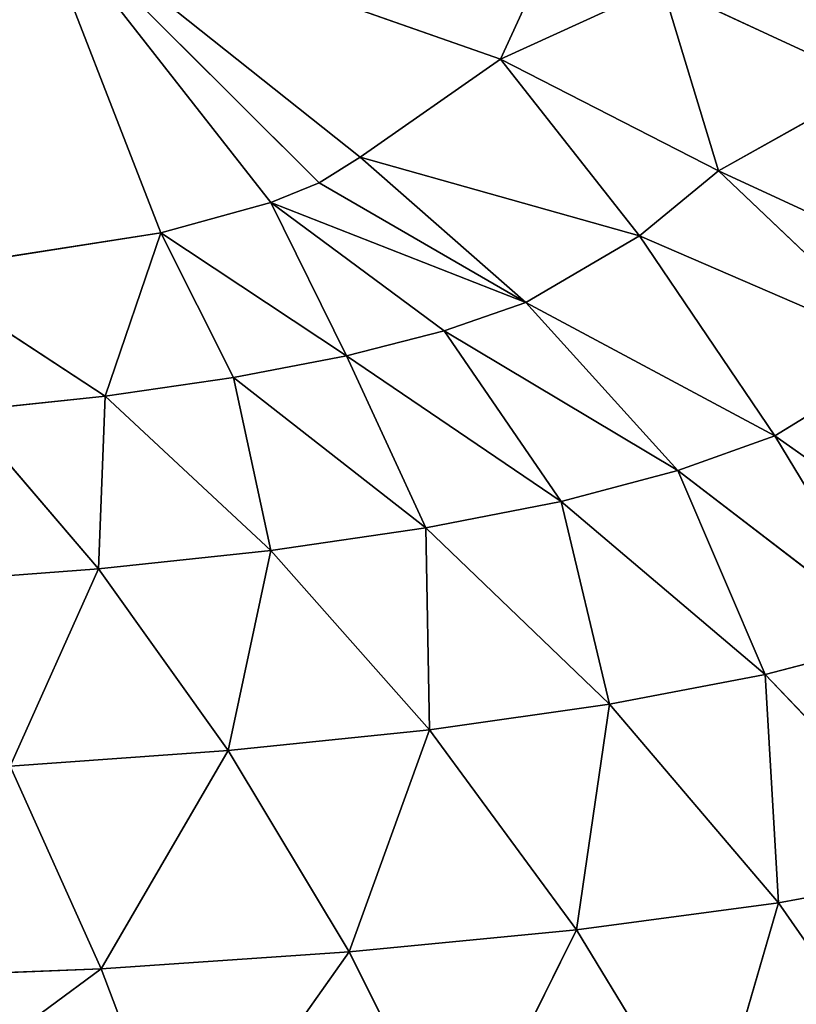
# Model space of a CAD drawing. Extents: x -250 to 250, y -250 to 250.
# Drawn here: x 221 to 223, y -203 to -201 of the extents above; entities that cross this region are included whole.
import ezdxf

# ---------------------------------------------------------------- set-up
doc = ezdxf.new("R2010")
doc.units = 0
doc.header["$LTSCALE"] = 25.4
doc.layers.get('0').update_dxf_attribs({"color": 13, "linetype": 'CONTINUOUS'})

# ---------------------------------------------------------------- blocks, each defined once
blk = doc.blocks.new('GROUP')
at = {"color": 0}
for p, q in [((56478.09, -47533.63, 63338.2), (56525.19, -47431.2, 63469.4)), ((56478.09, -47533.63, 63338.2), (56525.19, -47431.2, 63469.4)), ((56478.09, -47533.63, 63338.2), (56228.23, -47446.1, 63325.02)), ((56403.62, -47585.59, 63240.03), (56228.23, -47446.1, 63325.02)), ((56478.09, -47533.63, 63338.2), (56228.23, -47446.1, 63325.02)), ((56403.62, -47585.59, 63240.03), (56228.23, -47446.1, 63325.02)), ((56381.92, -47599.26, 63213.32), (56228.23, -47446.1, 63325.02)), ((56381.92, -47599.26, 63213.32), (56228.23, -47446.1, 63325.02)), ((56356.23, -47609.78, 63189.22), (56228.23, -47446.1, 63325.02)), ((56297.99, -47625.85, 63146.7), (56228.23, -47446.1, 63325.02)), ((56356.23, -47609.78, 63189.22), (56228.23, -47446.1, 63325.02)), ((56297.99, -47625.85, 63146.7), (56228.23, -47446.1, 63325.02)), ((56478.09, -47533.63, 63338.2), (56563.87, -47494.42, 63432.84)), ((56478.09, -47533.63, 63338.2), (56563.87, -47494.42, 63432.84)), ((56593.7, -47593, 63346.17), (56563.87, -47494.42, 63432.84)), ((56563.87, -47494.42, 63432.84), (56676.22, -47546.62, 63466.97)), ((56563.87, -47494.42, 63432.84), (56676.22, -47546.62, 63466.97)), ((56593.7, -47593, 63346.17), (56563.87, -47494.42, 63432.84)), ((56403.62, -47585.59, 63240.03), (56478.09, -47533.63, 63338.2)), ((56403.62, -47585.59, 63240.03), (56478.09, -47533.63, 63338.2)), ((56551.78, -47627.38, 63273.33), (56478.09, -47533.63, 63338.2)), ((56478.09, -47533.63, 63338.2), (56593.7, -47593, 63346.17)), ((56478.09, -47533.63, 63338.2), (56593.7, -47593, 63346.17)), ((56551.78, -47627.38, 63273.33), (56478.09, -47533.63, 63338.2)), ((56593.7, -47593, 63346.17), (56676.22, -47546.62, 63466.97)), ((56593.7, -47593, 63346.17), (56676.22, -47546.62, 63466.97)), ((56381.92, -47599.26, 63213.32), (56403.62, -47585.59, 63240.03)), ((56381.92, -47599.26, 63213.32), (56403.62, -47585.59, 63240.03)), ((56403.62, -47585.59, 63240.03), (56491.6, -47662.72, 63189.2)), ((56403.62, -47585.59, 63240.03), (56491.6, -47662.72, 63189.2)), ((56403.62, -47585.59, 63240.03), (56551.78, -47627.38, 63273.33)), ((56403.62, -47585.59, 63240.03), (56551.78, -47627.38, 63273.33)), ((56551.78, -47627.38, 63273.33), (56593.7, -47593, 63346.17)), ((56551.78, -47627.38, 63273.33), (56593.7, -47593, 63346.17)), ((56695.27, -47689.35, 63322.72), (56593.7, -47593, 63346.17)), ((56593.7, -47593, 63346.17), (56728.28, -47655.07, 63399.73)), ((56593.7, -47593, 63346.17), (56728.28, -47655.07, 63399.73)), ((56695.27, -47689.35, 63322.72), (56593.7, -47593, 63346.17)), ((56356.23, -47609.78, 63189.22), (56381.92, -47599.26, 63213.32)), ((56356.23, -47609.78, 63189.22), (56381.92, -47599.26, 63213.32)), ((56491.6, -47662.72, 63189.2), (56381.92, -47599.26, 63213.32)), ((56491.6, -47662.72, 63189.2), (56381.92, -47599.26, 63213.32)), ((56297.99, -47625.85, 63146.7), (56356.23, -47609.78, 63189.22)), ((56297.99, -47625.85, 63146.7), (56356.23, -47609.78, 63189.22)), ((56448.28, -47677.72, 63145.55), (56356.23, -47609.78, 63189.22)), ((56356.23, -47609.78, 63189.22), (56491.6, -47662.72, 63189.2)), ((56448.28, -47677.72, 63145.55), (56356.23, -47609.78, 63189.22)), ((56396.37, -47690.99, 63102.57), (56356.23, -47609.78, 63189.22)), ((56396.37, -47690.99, 63102.57), (56356.23, -47609.78, 63189.22)), ((56356.23, -47609.78, 63189.22), (56491.6, -47662.72, 63189.2)), ((56167.26, -47646.16, 63082.83), (56297.99, -47625.85, 63146.7)), ((56167.26, -47646.16, 63082.83), (56297.99, -47625.85, 63146.7)), ((56268.45, -47712.33, 63024.48), (56297.99, -47625.85, 63146.7)), ((56268.45, -47712.33, 63024.48), (56297.99, -47625.85, 63146.7)), ((56396.37, -47690.99, 63102.57), (56297.99, -47625.85, 63146.7)), ((56396.37, -47690.99, 63102.57), (56297.99, -47625.85, 63146.7)), ((56336.57, -47702.49, 63061.92), (56297.99, -47625.85, 63146.7)), ((56336.57, -47702.49, 63061.92), (56297.99, -47625.85, 63146.7)), ((56551.78, -47627.38, 63273.33), (56491.6, -47662.72, 63189.2)), ((56551.78, -47627.38, 63273.33), (56491.6, -47662.72, 63189.2)), ((56551.78, -47627.38, 63273.33), (56623.55, -47733.36, 63201.85)), ((56551.78, -47627.38, 63273.33), (56623.55, -47733.36, 63201.85)), ((56551.78, -47627.38, 63273.33), (56695.27, -47689.35, 63322.72)), ((56551.78, -47627.38, 63273.33), (56695.27, -47689.35, 63322.72)), ((56268.45, -47712.33, 63024.48), (56167.26, -47646.16, 63082.83)), ((56268.45, -47712.33, 63024.48), (56167.26, -47646.16, 63082.83)), ((56448.28, -47677.72, 63145.55), (56491.6, -47662.72, 63189.2)), ((56448.28, -47677.72, 63145.55), (56491.6, -47662.72, 63189.2)), ((56623.55, -47733.36, 63201.85), (56491.6, -47662.72, 63189.2)), ((56572.16, -47751.86, 63140.13), (56491.6, -47662.72, 63189.2)), ((56623.55, -47733.36, 63201.85), (56491.6, -47662.72, 63189.2)), ((56572.16, -47751.86, 63140.13), (56491.6, -47662.72, 63189.2)), ((56448.28, -47677.72, 63145.55), (56396.37, -47690.99, 63102.57)), ((56448.28, -47677.72, 63145.55), (56396.37, -47690.99, 63102.57)), ((56572.16, -47751.86, 63140.13), (56448.28, -47677.72, 63145.55)), ((56448.28, -47677.72, 63145.55), (56510.32, -47768.15, 63079.74)), ((56448.28, -47677.72, 63145.55), (56510.32, -47768.15, 63079.74)), ((56572.16, -47751.86, 63140.13), (56448.28, -47677.72, 63145.55)), ((56396.37, -47690.99, 63102.57), (56336.57, -47702.49, 63061.92)), ((56396.37, -47690.99, 63102.57), (56336.57, -47702.49, 63061.92)), ((56510.32, -47768.15, 63079.74), (56396.37, -47690.99, 63102.57)), ((56396.37, -47690.99, 63102.57), (56438.59, -47782.21, 63022.83)), ((56396.37, -47690.99, 63102.57), (56438.59, -47782.21, 63022.83)), ((56510.32, -47768.15, 63079.74), (56396.37, -47690.99, 63102.57)), ((56695.27, -47689.35, 63322.72), (56623.55, -47733.36, 63201.85)), ((56695.27, -47689.35, 63322.72), (56623.55, -47733.36, 63201.85)), ((56336.57, -47702.49, 63061.92), (56268.45, -47712.33, 63024.48)), ((56336.57, -47702.49, 63061.92), (56268.45, -47712.33, 63024.48)), ((56336.57, -47702.49, 63061.92), (56356.3, -47794.21, 62970.51)), ((56438.59, -47782.21, 63022.83), (56336.57, -47702.49, 63061.92)), ((56438.59, -47782.21, 63022.83), (56336.57, -47702.49, 63061.92)), ((56336.57, -47702.49, 63061.92), (56356.3, -47794.21, 62970.51)), ((56268.45, -47712.33, 63024.48), (56193.31, -47720.38, 62992.06)), ((56268.45, -47712.33, 63024.48), (56193.31, -47720.38, 62992.06)), ((56264.93, -47803.97, 62925.28), (56268.45, -47712.33, 63024.48)), ((56264.93, -47803.97, 62925.28), (56268.45, -47712.33, 63024.48)), ((56356.3, -47794.21, 62970.51), (56268.45, -47712.33, 63024.48)), ((56356.3, -47794.21, 62970.51), (56268.45, -47712.33, 63024.48)), ((56193.31, -47720.38, 62992.06), (56264.93, -47803.97, 62925.28)), ((56193.31, -47720.38, 62992.06), (56264.93, -47803.97, 62925.28)), ((56572.16, -47751.86, 63140.13), (56623.55, -47733.36, 63201.85)), ((56572.16, -47751.86, 63140.13), (56623.55, -47733.36, 63201.85)), ((56747.26, -47820.68, 63227.99), (56623.55, -47733.36, 63201.85)), ((56689.12, -47841.53, 63147.39), (56623.55, -47733.36, 63201.85)), ((56747.26, -47820.68, 63227.99), (56623.55, -47733.36, 63201.85)), ((56689.12, -47841.53, 63147.39), (56623.55, -47733.36, 63201.85)), ((56572.16, -47751.86, 63140.13), (56510.32, -47768.15, 63079.74)), ((56572.16, -47751.86, 63140.13), (56510.32, -47768.15, 63079.74)), ((56689.12, -47841.53, 63147.39), (56572.16, -47751.86, 63140.13)), ((56572.16, -47751.86, 63140.13), (56618.51, -47859.89, 63068.89)), ((56572.16, -47751.86, 63140.13), (56618.51, -47859.89, 63068.89)), ((56689.12, -47841.53, 63147.39), (56572.16, -47751.86, 63140.13)), ((56510.32, -47768.15, 63079.74), (56438.59, -47782.21, 63022.83)), ((56510.32, -47768.15, 63079.74), (56438.59, -47782.21, 63022.83)), ((56618.51, -47859.89, 63068.89), (56510.32, -47768.15, 63079.74)), ((56510.32, -47768.15, 63079.74), (56535.9, -47875.71, 62995.16)), ((56510.32, -47768.15, 63079.74), (56535.9, -47875.71, 62995.16)), ((56618.51, -47859.89, 63068.89), (56510.32, -47768.15, 63079.74)), ((56438.59, -47782.21, 63022.83), (56356.3, -47794.21, 62970.51)), ((56438.59, -47782.21, 63022.83), (56356.3, -47794.21, 62970.51)), ((56535.9, -47875.71, 62995.16), (56438.59, -47782.21, 63022.83)), ((56438.59, -47782.21, 63022.83), (56440.41, -47889.19, 62927.52)), ((56438.59, -47782.21, 63022.83), (56440.41, -47889.19, 62927.52)), ((56535.9, -47875.71, 62995.16), (56438.59, -47782.21, 63022.83)), ((56356.3, -47794.21, 62970.51), (56264.93, -47803.97, 62925.28)), ((56356.3, -47794.21, 62970.51), (56264.93, -47803.97, 62925.28)), ((56356.3, -47794.21, 62970.51), (56333.7, -47900.17, 62869.11)), ((56356.3, -47794.21, 62970.51), (56333.7, -47900.17, 62869.11)), ((56440.41, -47889.19, 62927.52), (56356.3, -47794.21, 62970.51)), ((56440.41, -47889.19, 62927.52), (56356.3, -47794.21, 62970.51)), ((56264.93, -47803.97, 62925.28), (56166.43, -47811.41, 62889.13)), ((56264.93, -47803.97, 62925.28), (56166.43, -47811.41, 62889.13)), ((56218.07, -47908.52, 62822.48), (56264.93, -47803.97, 62925.28)), ((56218.07, -47908.52, 62822.48), (56264.93, -47803.97, 62925.28)), ((56333.7, -47900.17, 62869.11), (56264.93, -47803.97, 62925.28)), ((56333.7, -47900.17, 62869.11), (56264.93, -47803.97, 62925.28)), ((56689.12, -47841.53, 63147.39), (56618.51, -47859.89, 63068.89)), ((56689.12, -47841.53, 63147.39), (56618.51, -47859.89, 63068.89)), ((56618.51, -47859.89, 63068.89), (56535.9, -47875.71, 62995.16)), ((56618.51, -47859.89, 63068.89), (56535.9, -47875.71, 62995.16)), ((56717.42, -47964.09, 63070.9), (56618.51, -47859.89, 63068.89)), ((56618.51, -47859.89, 63068.89), (56625.57, -47980.92, 62980.19)), ((56618.51, -47859.89, 63068.89), (56625.57, -47980.92, 62980.19)), ((56717.42, -47964.09, 63070.9), (56618.51, -47859.89, 63068.89)), ((56535.9, -47875.71, 62995.16), (56440.41, -47889.19, 62927.52)), ((56535.9, -47875.71, 62995.16), (56440.41, -47889.19, 62927.52)), ((56535.9, -47875.71, 62995.16), (56518.4, -47995.29, 62897.1)), ((56535.9, -47875.71, 62995.16), (56518.4, -47995.29, 62897.1)), ((56625.57, -47980.92, 62980.19), (56535.9, -47875.71, 62995.16)), ((56625.57, -47980.92, 62980.19), (56535.9, -47875.71, 62995.16)), ((56440.41, -47889.19, 62927.52), (56333.7, -47900.17, 62869.11)), ((56440.41, -47889.19, 62927.52), (56333.7, -47900.17, 62869.11)), ((56440.41, -47889.19, 62927.52), (56397.78, -48007, 62825.41)), ((56440.41, -47889.19, 62927.52), (56397.78, -48007, 62825.41)), ((56518.4, -47995.29, 62897.1), (56440.41, -47889.19, 62927.52)), ((56518.4, -47995.29, 62897.1), (56440.41, -47889.19, 62927.52)), ((56333.7, -47900.17, 62869.11), (56218.07, -47908.52, 62822.48)), ((56333.7, -47900.17, 62869.11), (56218.07, -47908.52, 62822.48)), ((56333.7, -47900.17, 62869.11), (56266.35, -48015.92, 62768.21)), ((56333.7, -47900.17, 62869.11), (56266.35, -48015.92, 62768.21)), ((56397.78, -48007, 62825.41), (56333.7, -47900.17, 62869.11)), ((56397.78, -48007, 62825.41), (56333.7, -47900.17, 62869.11)), ((56266.35, -48015.92, 62768.21), (56218.07, -47908.52, 62822.48)), ((56266.35, -48015.92, 62768.21), (56218.07, -47908.52, 62822.48)), ((56717.42, -47964.09, 63070.9), (56625.57, -47980.92, 62980.19)), ((56717.42, -47964.09, 63070.9), (56625.57, -47980.92, 62980.19)), ((56625.57, -47980.92, 62980.19), (56518.4, -47995.29, 62897.1)), ((56625.57, -47980.92, 62980.19), (56518.4, -47995.29, 62897.1)), ((56625.57, -47980.92, 62980.19), (56588.12, -48109.84, 62880.22)), ((56625.57, -47980.92, 62980.19), (56588.12, -48109.84, 62880.22)), ((56704.97, -48095.06, 62978.52), (56625.57, -47980.92, 62980.19)), ((56704.97, -48095.06, 62978.52), (56625.57, -47980.92, 62980.19)), ((56518.4, -47995.29, 62897.1), (56397.78, -48007, 62825.41)), ((56518.4, -47995.29, 62897.1), (56397.78, -48007, 62825.41)), ((56518.4, -47995.29, 62897.1), (56455.47, -48121.9, 62795.44)), ((56518.4, -47995.29, 62897.1), (56455.47, -48121.9, 62795.44)), ((56588.12, -48109.84, 62880.22), (56518.4, -47995.29, 62897.1)), ((56588.12, -48109.84, 62880.22), (56518.4, -47995.29, 62897.1)), ((56397.78, -48007, 62825.41), (56266.35, -48015.92, 62768.21)), ((56397.78, -48007, 62825.41), (56266.35, -48015.92, 62768.21)), ((56397.78, -48007, 62825.41), (56310.06, -48131.11, 62727.81)), ((56397.78, -48007, 62825.41), (56310.06, -48131.11, 62727.81)), ((56455.47, -48121.9, 62795.44), (56397.78, -48007, 62825.41)), ((56455.47, -48121.9, 62795.44), (56397.78, -48007, 62825.41)), ((56266.35, -48015.92, 62768.21), (56077.11, -48023.52, 62717.76)), ((56266.35, -48015.92, 62768.21), (56077.11, -48023.52, 62717.76)), ((56266.35, -48015.92, 62768.21), (56099.69, -48138.96, 62668.14)), ((56266.35, -48015.92, 62768.21), (56099.69, -48138.96, 62668.14)), ((56310.06, -48131.11, 62727.81), (56266.35, -48015.92, 62768.21)), ((56310.06, -48131.11, 62727.81), (56266.35, -48015.92, 62768.21))]:
    blk.add_line(p, q, dxfattribs=at)
at = {"color": 253}
mesh = blk.add_polyface(dxfattribs=at)
corners = [(-58606.88, 20233.06, 68930.58), (-58183.69, 8708.72, 68930.58), (-58420, 3459.42, 68930.58), (-56679.9, 25898.47, 68930.58), (-57444.7, 14089.7, 68930.58), (-56164.93, 19534.16, 68930.58), (-54149.79, 31458.02, 68930.58), (-54318.23, 24963.51, 68930.58), (-51893.55, 30291.41, 68930.58), (-51023.25, 36817.32, 68930.58), (-48897.28, 35427.41, 68930.58), (-47326.49, 41882.4, 68930.58), (-45354.55, 40281.44, 68930.58), (-43105.23, 46564.65, 68930.58), (-41309.18, 44768.6, 68930.58), (-38422.98, 50785.91, 68930.58), (-36822.02, 48813.97, 68930.58), (-33357.9, 54482.67, 68930.58), (-31967.99, 52356.7, 68930.58), (-27998.6, 57609.21, 68930.58), (-26831.99, 55352.97, 68930.58), (-22439.05, 60139.31, 68930.58), (-21504.09, 57777.65, 68930.58), (-16773.64, 62066.3, 68930.58), (-16074.74, 59624.34, 68930.58), (-11092.47, 63401.72, 68930.58), (-10630.28, 60904.12, 68930.58), (-5477.53, 64172.83, 68930.58), (-5249.3, 61643.11, 68930.58), (0, 64419.42, 68930.58), (0, 61879.42, 68930.58), (5249.3, 61643.11, 68930.58), (5477.53, 64172.83, 68930.58), (10630.28, 60904.12, 68930.58), (11092.47, 63401.72, 68930.58), (16074.74, 59624.34, 68930.58), (16773.64, 62066.3, 68930.58), (21504.09, 57777.65, 68930.58), (22439.05, 60139.31, 68930.58), (26831.99, 55352.97, 68930.58), (27998.6, 57609.21, 68930.58), (31967.99, 52356.7, 68930.58), (33357.9, 54482.67, 68930.58), (36822.02, 48813.97, 68930.58), (38422.98, 50785.91, 68930.58), (41309.18, 44768.6, 68930.58), (43105.23, 46564.65, 68930.58), (45354.55, 40281.44, 68930.58), (47326.49, 41882.4, 68930.58), (48897.28, 35427.41, 68930.58), (51023.25, 36817.32, 68930.58), (51893.55, 30291.41, 68930.58), (54149.79, 31458.02, 68930.58), (54318.23, 24963.51, 68930.58), (56679.9, 25898.47, 68930.58), (56164.93, 19534.16, 68930.58), (57444.7, 14089.7, 68930.58), (58606.88, 20233.06, 68930.58), (58183.69, 8708.72, 68930.58), (58420, 3459.42, 68930.58), (58420, -12641.42, 68930.58), (58420, -44059.49, 68930.58), (58420, -58516.58, 68930.58), (60960, -58516.58, 68930.58), (59942.29, 14551.89, 68930.58), (60713.41, 8936.95, 68930.58), (60960, 3459.42, 68930.58), (47104.71, -26828.06, 68930.58), (47104.71, -29872.84, 68930.58), (46990, -28350.46, 68930.58), (47463.61, -25284.61, 68930.58), (47463.61, -31416.3, 68930.58), (48076.62, -23778.87, 68930.58), (48076.62, -32922.04, 68930.58), (48934.55, -22372.83, 68930.58), (48934.55, -34328.08, 68930.58), (50008.39, -21123.9, 68930.58), (50008.39, -35577, 68930.58), (51252.46, -20077.32, 68930.58), (51252.46, -36623.58, 68930.58), (52610.61, -19260.93, 68930.58), (52610.61, -37439.98, 68930.58), (54907.12, -18322.38, 68930.58), (54907.12, -38378.53, 68930.58), (55755.96, -17812.13, 68930.58), (55755.96, -38888.78, 68930.58), (56533.5, -17158.01, 68930.58), (56533.5, -39542.89, 68930.58), (57204.66, -16377.43, 68930.58), (57204.66, -40323.47, 68930.58), (57740.86, -15498.66, 68930.58), (57740.86, -41202.24, 68930.58), (58123.99, -14557.57, 68930.58), (58123.99, -42143.33, 68930.58), (58348.31, -13592.92, 68930.58), (58348.31, -43108, 68930.58), (-58348.31, -13592.92, 68930.58), (-58420, -44059.49, 68930.58), (-58420, -12641.42, 68930.58), (-58348.31, -43108, 68930.58), (-58123.99, -14557.57, 68930.58), (-58123.99, -42143.33, 68930.58), (-57740.86, -15498.66, 68930.58), (-57740.86, -41202.24, 68930.58), (-57204.66, -16377.43, 68930.58), (-57204.66, -40323.47, 68930.58), (-56533.5, -17158.01, 68930.58), (-56533.5, -39542.89, 68930.58), (-55755.96, -17812.13, 68930.58), (-55755.96, -38888.78, 68930.58), (-54907.12, -18322.38, 68930.58), (-54907.12, -38378.53, 68930.58), (-52610.61, -19260.93, 68930.58), (-52610.61, -37439.98, 68930.58), (-51252.46, -20077.32, 68930.58), (-51252.46, -36623.58, 68930.58), (-50008.39, -21123.9, 68930.58), (-50008.39, -35577, 68930.58), (-48934.55, -22372.83, 68930.58), (-48934.55, -34328.08, 68930.58), (-48076.62, -23778.87, 68930.58), (-48076.62, -32922.04, 68930.58), (-47463.61, -25284.61, 68930.58), (-47463.61, -31416.3, 68930.58), (-47104.71, -26828.06, 68930.58), (-47104.71, -29872.84, 68930.58), (-46990, -28350.46, 68930.58), (-60713.41, 8936.95, 68930.58), (-60960, -58516.58, 68930.58), (-60960, 3459.42, 68930.58), (-58420, -58516.58, 68930.58), (-59942.29, 14551.89, 68930.58)]
mesh.append_faces([[corners[k] for k in face] for face in [(63, 65, 66), (67, 68, 69), (125, 124, 126), (127, 128, 129)]], dxfattribs={"vtx0": -1, "color": 253})
mesh.append_faces([[corners[k] for k in face] for face in [(1, 3, 4), (4, 3, 5), (5, 6, 7), (7, 6, 8), (8, 9, 10), (10, 11, 12), (12, 13, 14), (14, 15, 16), (16, 17, 18), (18, 19, 20), (20, 21, 22), (22, 23, 24), (24, 25, 26), (26, 27, 28), (28, 29, 30), (30, 29, 31), (31, 32, 33), (33, 34, 35), (35, 36, 37), (37, 38, 39), (39, 40, 41), (41, 42, 43), (43, 44, 45), (45, 46, 47), (47, 48, 49), (49, 50, 51), (51, 52, 53), (53, 54, 55), (55, 54, 56), (56, 57, 58), (58, 57, 59), (59, 57, 60), (61, 57, 62), (62, 57, 63), (68, 70, 71), (71, 72, 73), (73, 74, 75), (75, 76, 77), (77, 78, 79), (79, 80, 81), (81, 82, 83), (83, 84, 85), (85, 86, 87), (87, 88, 89), (89, 90, 91), (91, 92, 93), (93, 94, 95), (95, 60, 61), (96, 97, 98), (97, 96, 99), (99, 100, 101), (101, 102, 103), (103, 104, 105), (105, 106, 107), (107, 108, 109), (109, 110, 111), (111, 112, 113), (113, 114, 115), (115, 116, 117), (117, 118, 119), (119, 120, 121), (121, 122, 123), (123, 124, 125), (128, 127, 130), (130, 98, 97)]], dxfattribs={"vtx0": -1, "vtx1": -1, "color": 253})
mesh.append_faces([[corners[k] for k in face] for face in [(60, 57, 61), (130, 0, 2)]], dxfattribs={"vtx0": -1, "vtx1": -1, "vtx2": -1, "color": 253})
mesh.append_faces([[corners[k] for k in face] for face in [(0, 1, 2), (1, 0, 3), (5, 3, 6), (8, 6, 9), (10, 9, 11), (12, 11, 13), (14, 13, 15), (16, 15, 17), (18, 17, 19), (20, 19, 21), (22, 21, 23), (24, 23, 25), (26, 25, 27), (28, 27, 29), (31, 29, 32), (33, 32, 34), (35, 34, 36), (37, 36, 38), (39, 38, 40), (41, 40, 42), (43, 42, 44), (45, 44, 46), (47, 46, 48), (49, 48, 50), (51, 50, 52), (53, 52, 54), (56, 54, 57), (63, 57, 64), (63, 64, 65), (68, 67, 70), (71, 70, 72), (73, 72, 74), (75, 74, 76), (77, 76, 78), (79, 78, 80), (81, 80, 82), (83, 82, 84), (85, 84, 86), (87, 86, 88), (89, 88, 90), (91, 90, 92), (93, 92, 94), (95, 94, 60), (99, 96, 100), (101, 100, 102), (103, 102, 104), (105, 104, 106), (107, 106, 108), (109, 108, 110), (111, 110, 112), (113, 112, 114), (115, 114, 116), (117, 116, 118), (119, 118, 120), (121, 120, 122), (123, 122, 124), (130, 127, 131), (130, 131, 0), (130, 2, 98)]], dxfattribs={"vtx0": -1, "vtx2": -1, "color": 253})
mesh = blk.add_polyface(dxfattribs=at)
corners = [(57575.15, -58516.58, 186841.17), (55796.14, 3459.42, 187464.6), (55796.14, -58516.58, 187464.6), (57575.15, 3459.42, 186841.17)]
mesh.append_faces([[corners[k] for k in face] for face in [(0, 1, 2), (1, 0, 3)]], dxfattribs={"vtx0": -1, "color": 253})
mesh = blk.add_polyface(dxfattribs=at)
corners = [(56525.19, -47431.2, 63469.4), (56478.09, -47533.63, 63338.2), (56228.23, -47446.1, 63325.02)]
mesh.append_faces([[corners[k] for k in face] for face in [(0, 1, 2)]], dxfattribs={"color": 253})
mesh = blk.add_polyface(dxfattribs=at)
corners = [(56563.87, -47494.42, 63432.84), (56478.09, -47533.63, 63338.2), (56525.19, -47431.2, 63469.4)]
mesh.append_faces([[corners[k] for k in face] for face in [(0, 1, 2)]], dxfattribs={"color": 253})
mesh = blk.add_polyface(dxfattribs=at)
corners = [(56228.23, -47446.1, 63325.02), (56167.26, -47646.16, 63082.83), (55880, -47460.65, 63264.37)]
mesh.append_faces([[corners[k] for k in face] for face in [(0, 1, 2)]], dxfattribs={"color": 253})
mesh = blk.add_polyface(dxfattribs=at)
corners = [(56228.23, -47446.1, 63325.02), (56297.99, -47625.85, 63146.7), (56167.26, -47646.16, 63082.83)]
mesh.append_faces([[corners[k] for k in face] for face in [(0, 1, 2)]], dxfattribs={"color": 253})
mesh = blk.add_polyface(dxfattribs=at)
corners = [(56478.09, -47533.63, 63338.2), (56403.62, -47585.59, 63240.03), (56228.23, -47446.1, 63325.02)]
mesh.append_faces([[corners[k] for k in face] for face in [(0, 1, 2)]], dxfattribs={"color": 253})
mesh = blk.add_polyface(dxfattribs=at)
corners = [(56228.23, -47446.1, 63325.02), (56403.62, -47585.59, 63240.03), (56381.92, -47599.26, 63213.32)]
mesh.append_faces([[corners[k] for k in face] for face in [(0, 1, 2)]], dxfattribs={"color": 253})
mesh = blk.add_polyface(dxfattribs=at)
corners = [(56228.23, -47446.1, 63325.02), (56381.92, -47599.26, 63213.32), (56356.23, -47609.78, 63189.22)]
mesh.append_faces([[corners[k] for k in face] for face in [(0, 1, 2)]], dxfattribs={"color": 253})
mesh = blk.add_polyface(dxfattribs=at)
corners = [(56228.23, -47446.1, 63325.02), (56356.23, -47609.78, 63189.22), (56297.99, -47625.85, 63146.7)]
mesh.append_faces([[corners[k] for k in face] for face in [(0, 1, 2)]], dxfattribs={"color": 253})
mesh = blk.add_polyface(dxfattribs=at)
corners = [(56676.22, -47546.62, 63466.97), (56563.87, -47494.42, 63432.84), (56644.32, -47474.71, 63513.83)]
mesh.append_faces([[corners[k] for k in face] for face in [(0, 1, 2)]], dxfattribs={"color": 253})
mesh = blk.add_polyface(dxfattribs=at)
corners = [(56563.87, -47494.42, 63432.84), (56593.7, -47593, 63346.17), (56478.09, -47533.63, 63338.2)]
mesh.append_faces([[corners[k] for k in face] for face in [(0, 1, 2)]], dxfattribs={"color": 253})
mesh = blk.add_polyface(dxfattribs=at)
corners = [(56676.22, -47546.62, 63466.97), (56593.7, -47593, 63346.17), (56563.87, -47494.42, 63432.84)]
mesh.append_faces([[corners[k] for k in face] for face in [(0, 1, 2)]], dxfattribs={"color": 253})
mesh = blk.add_polyface(dxfattribs=at)
corners = [(56478.09, -47533.63, 63338.2), (56551.78, -47627.38, 63273.33), (56403.62, -47585.59, 63240.03)]
mesh.append_faces([[corners[k] for k in face] for face in [(0, 1, 2)]], dxfattribs={"color": 253})
mesh = blk.add_polyface(dxfattribs=at)
corners = [(56593.7, -47593, 63346.17), (56551.78, -47627.38, 63273.33), (56478.09, -47533.63, 63338.2)]
mesh.append_faces([[corners[k] for k in face] for face in [(0, 1, 2)]], dxfattribs={"color": 253})
mesh = blk.add_polyface(dxfattribs=at)
corners = [(56676.22, -47546.62, 63466.97), (56728.28, -47655.07, 63399.73), (56593.7, -47593, 63346.17)]
mesh.append_faces([[corners[k] for k in face] for face in [(0, 1, 2)]], dxfattribs={"color": 253})
mesh = blk.add_polyface(dxfattribs=at)
corners = [(56403.62, -47585.59, 63240.03), (56491.6, -47662.72, 63189.2), (56381.92, -47599.26, 63213.32)]
mesh.append_faces([[corners[k] for k in face] for face in [(0, 1, 2)]], dxfattribs={"color": 253})
mesh = blk.add_polyface(dxfattribs=at)
corners = [(56551.78, -47627.38, 63273.33), (56491.6, -47662.72, 63189.2), (56403.62, -47585.59, 63240.03)]
mesh.append_faces([[corners[k] for k in face] for face in [(0, 1, 2)]], dxfattribs={"color": 253})
mesh = blk.add_polyface(dxfattribs=at)
corners = [(56593.7, -47593, 63346.17), (56695.27, -47689.35, 63322.72), (56551.78, -47627.38, 63273.33)]
mesh.append_faces([[corners[k] for k in face] for face in [(0, 1, 2)]], dxfattribs={"color": 253})
mesh = blk.add_polyface(dxfattribs=at)
corners = [(56728.28, -47655.07, 63399.73), (56695.27, -47689.35, 63322.72), (56593.7, -47593, 63346.17)]
mesh.append_faces([[corners[k] for k in face] for face in [(0, 1, 2)]], dxfattribs={"color": 253})
mesh = blk.add_polyface(dxfattribs=at)
corners = [(56381.92, -47599.26, 63213.32), (56491.6, -47662.72, 63189.2), (56356.23, -47609.78, 63189.22)]
mesh.append_faces([[corners[k] for k in face] for face in [(0, 1, 2)]], dxfattribs={"color": 253})
mesh = blk.add_polyface(dxfattribs=at)
corners = [(56356.23, -47609.78, 63189.22), (56396.37, -47690.99, 63102.57), (56297.99, -47625.85, 63146.7)]
mesh.append_faces([[corners[k] for k in face] for face in [(0, 1, 2)]], dxfattribs={"color": 253})
mesh = blk.add_polyface(dxfattribs=at)
corners = [(56356.23, -47609.78, 63189.22), (56491.6, -47662.72, 63189.2), (56448.28, -47677.72, 63145.55)]
mesh.append_faces([[corners[k] for k in face] for face in [(0, 1, 2)]], dxfattribs={"color": 253})
mesh = blk.add_polyface(dxfattribs=at)
corners = [(56356.23, -47609.78, 63189.22), (56448.28, -47677.72, 63145.55), (56396.37, -47690.99, 63102.57)]
mesh.append_faces([[corners[k] for k in face] for face in [(0, 1, 2)]], dxfattribs={"color": 253})
mesh = blk.add_polyface(dxfattribs=at)
corners = [(56297.99, -47625.85, 63146.7), (56268.45, -47712.33, 63024.48), (56167.26, -47646.16, 63082.83)]
mesh.append_faces([[corners[k] for k in face] for face in [(0, 1, 2)]], dxfattribs={"color": 253})
mesh = blk.add_polyface(dxfattribs=at)
corners = [(56297.99, -47625.85, 63146.7), (56336.57, -47702.49, 63061.92), (56268.45, -47712.33, 63024.48)]
mesh.append_faces([[corners[k] for k in face] for face in [(0, 1, 2)]], dxfattribs={"color": 253})
mesh = blk.add_polyface(dxfattribs=at)
corners = [(56297.99, -47625.85, 63146.7), (56396.37, -47690.99, 63102.57), (56336.57, -47702.49, 63061.92)]
mesh.append_faces([[corners[k] for k in face] for face in [(0, 1, 2)]], dxfattribs={"color": 253})
mesh = blk.add_polyface(dxfattribs=at)
corners = [(56551.78, -47627.38, 63273.33), (56623.55, -47733.36, 63201.85), (56491.6, -47662.72, 63189.2)]
mesh.append_faces([[corners[k] for k in face] for face in [(0, 1, 2)]], dxfattribs={"color": 253})
mesh = blk.add_polyface(dxfattribs=at)
corners = [(56695.27, -47689.35, 63322.72), (56623.55, -47733.36, 63201.85), (56551.78, -47627.38, 63273.33)]
mesh.append_faces([[corners[k] for k in face] for face in [(0, 1, 2)]], dxfattribs={"color": 253})
mesh = blk.add_polyface(dxfattribs=at)
corners = [(56167.26, -47646.16, 63082.83), (56268.45, -47712.33, 63024.48), (56193.31, -47720.38, 62992.06)]
mesh.append_faces([[corners[k] for k in face] for face in [(0, 1, 2)]], dxfattribs={"color": 253})
mesh = blk.add_polyface(dxfattribs=at)
corners = [(56491.6, -47662.72, 63189.2), (56572.16, -47751.86, 63140.13), (56448.28, -47677.72, 63145.55)]
mesh.append_faces([[corners[k] for k in face] for face in [(0, 1, 2)]], dxfattribs={"color": 253})
mesh = blk.add_polyface(dxfattribs=at)
corners = [(56623.55, -47733.36, 63201.85), (56572.16, -47751.86, 63140.13), (56491.6, -47662.72, 63189.2)]
mesh.append_faces([[corners[k] for k in face] for face in [(0, 1, 2)]], dxfattribs={"color": 253})
mesh = blk.add_polyface(dxfattribs=at)
corners = [(56448.28, -47677.72, 63145.55), (56510.32, -47768.15, 63079.74), (56396.37, -47690.99, 63102.57)]
mesh.append_faces([[corners[k] for k in face] for face in [(0, 1, 2)]], dxfattribs={"color": 253})
mesh = blk.add_polyface(dxfattribs=at)
corners = [(56448.28, -47677.72, 63145.55), (56572.16, -47751.86, 63140.13), (56510.32, -47768.15, 63079.74)]
mesh.append_faces([[corners[k] for k in face] for face in [(0, 1, 2)]], dxfattribs={"color": 253})
mesh = blk.add_polyface(dxfattribs=at)
corners = [(56396.37, -47690.99, 63102.57), (56438.59, -47782.21, 63022.83), (56336.57, -47702.49, 63061.92)]
mesh.append_faces([[corners[k] for k in face] for face in [(0, 1, 2)]], dxfattribs={"color": 253})
mesh = blk.add_polyface(dxfattribs=at)
corners = [(56396.37, -47690.99, 63102.57), (56510.32, -47768.15, 63079.74), (56438.59, -47782.21, 63022.83)]
mesh.append_faces([[corners[k] for k in face] for face in [(0, 1, 2)]], dxfattribs={"color": 253})
mesh = blk.add_polyface(dxfattribs=at)
corners = [(56695.27, -47689.35, 63322.72), (56747.26, -47820.68, 63227.99), (56623.55, -47733.36, 63201.85)]
mesh.append_faces([[corners[k] for k in face] for face in [(0, 1, 2)]], dxfattribs={"color": 253})
mesh = blk.add_polyface(dxfattribs=at)
corners = [(56336.57, -47702.49, 63061.92), (56356.3, -47794.21, 62970.51), (56268.45, -47712.33, 63024.48)]
mesh.append_faces([[corners[k] for k in face] for face in [(0, 1, 2)]], dxfattribs={"color": 253})
mesh = blk.add_polyface(dxfattribs=at)
corners = [(56336.57, -47702.49, 63061.92), (56438.59, -47782.21, 63022.83), (56356.3, -47794.21, 62970.51)]
mesh.append_faces([[corners[k] for k in face] for face in [(0, 1, 2)]], dxfattribs={"color": 253})
mesh = blk.add_polyface(dxfattribs=at)
corners = [(56268.45, -47712.33, 63024.48), (56264.93, -47803.97, 62925.28), (56193.31, -47720.38, 62992.06)]
mesh.append_faces([[corners[k] for k in face] for face in [(0, 1, 2)]], dxfattribs={"color": 253})
mesh = blk.add_polyface(dxfattribs=at)
corners = [(56268.45, -47712.33, 63024.48), (56356.3, -47794.21, 62970.51), (56264.93, -47803.97, 62925.28)]
mesh.append_faces([[corners[k] for k in face] for face in [(0, 1, 2)]], dxfattribs={"color": 253})
mesh = blk.add_polyface(dxfattribs=at)
corners = [(56193.31, -47720.38, 62992.06), (56264.93, -47803.97, 62925.28), (56166.43, -47811.41, 62889.13)]
mesh.append_faces([[corners[k] for k in face] for face in [(0, 1, 2)]], dxfattribs={"color": 253})
mesh = blk.add_polyface(dxfattribs=at)
corners = [(56623.55, -47733.36, 63201.85), (56689.12, -47841.53, 63147.39), (56572.16, -47751.86, 63140.13)]
mesh.append_faces([[corners[k] for k in face] for face in [(0, 1, 2)]], dxfattribs={"color": 253})
mesh = blk.add_polyface(dxfattribs=at)
corners = [(56747.26, -47820.68, 63227.99), (56689.12, -47841.53, 63147.39), (56623.55, -47733.36, 63201.85)]
mesh.append_faces([[corners[k] for k in face] for face in [(0, 1, 2)]], dxfattribs={"color": 253})
mesh = blk.add_polyface(dxfattribs=at)
corners = [(56618.51, -47859.89, 63068.89), (56510.32, -47768.15, 63079.74), (56572.16, -47751.86, 63140.13)]
mesh.append_faces([[corners[k] for k in face] for face in [(0, 1, 2)]], dxfattribs={"color": 253})
mesh = blk.add_polyface(dxfattribs=at)
corners = [(56689.12, -47841.53, 63147.39), (56618.51, -47859.89, 63068.89), (56572.16, -47751.86, 63140.13)]
mesh.append_faces([[corners[k] for k in face] for face in [(0, 1, 2)]], dxfattribs={"color": 253})
mesh = blk.add_polyface(dxfattribs=at)
corners = [(56535.9, -47875.71, 62995.16), (56438.59, -47782.21, 63022.83), (56510.32, -47768.15, 63079.74)]
mesh.append_faces([[corners[k] for k in face] for face in [(0, 1, 2)]], dxfattribs={"color": 253})
mesh = blk.add_polyface(dxfattribs=at)
corners = [(56618.51, -47859.89, 63068.89), (56535.9, -47875.71, 62995.16), (56510.32, -47768.15, 63079.74)]
mesh.append_faces([[corners[k] for k in face] for face in [(0, 1, 2)]], dxfattribs={"color": 253})
mesh = blk.add_polyface(dxfattribs=at)
corners = [(56440.41, -47889.19, 62927.52), (56356.3, -47794.21, 62970.51), (56438.59, -47782.21, 63022.83)]
mesh.append_faces([[corners[k] for k in face] for face in [(0, 1, 2)]], dxfattribs={"color": 253})
mesh = blk.add_polyface(dxfattribs=at)
corners = [(56535.9, -47875.71, 62995.16), (56440.41, -47889.19, 62927.52), (56438.59, -47782.21, 63022.83)]
mesh.append_faces([[corners[k] for k in face] for face in [(0, 1, 2)]], dxfattribs={"color": 253})
mesh = blk.add_polyface(dxfattribs=at)
corners = [(56356.3, -47794.21, 62970.51), (56333.7, -47900.17, 62869.11), (56264.93, -47803.97, 62925.28)]
mesh.append_faces([[corners[k] for k in face] for face in [(0, 1, 2)]], dxfattribs={"color": 253})
mesh = blk.add_polyface(dxfattribs=at)
corners = [(56440.41, -47889.19, 62927.52), (56333.7, -47900.17, 62869.11), (56356.3, -47794.21, 62970.51)]
mesh.append_faces([[corners[k] for k in face] for face in [(0, 1, 2)]], dxfattribs={"color": 253})
mesh = blk.add_polyface(dxfattribs=at)
corners = [(56264.93, -47803.97, 62925.28), (56218.07, -47908.52, 62822.48), (56166.43, -47811.41, 62889.13)]
mesh.append_faces([[corners[k] for k in face] for face in [(0, 1, 2)]], dxfattribs={"color": 253})
mesh = blk.add_polyface(dxfattribs=at)
corners = [(56333.7, -47900.17, 62869.11), (56218.07, -47908.52, 62822.48), (56264.93, -47803.97, 62925.28)]
mesh.append_faces([[corners[k] for k in face] for face in [(0, 1, 2)]], dxfattribs={"color": 253})
mesh = blk.add_polyface(dxfattribs=at)
corners = [(56717.42, -47964.09, 63070.9), (56618.51, -47859.89, 63068.89), (56689.12, -47841.53, 63147.39)]
mesh.append_faces([[corners[k] for k in face] for face in [(0, 1, 2)]], dxfattribs={"color": 253})
mesh = blk.add_polyface(dxfattribs=at)
corners = [(56625.57, -47980.92, 62980.19), (56535.9, -47875.71, 62995.16), (56618.51, -47859.89, 63068.89)]
mesh.append_faces([[corners[k] for k in face] for face in [(0, 1, 2)]], dxfattribs={"color": 253})
mesh = blk.add_polyface(dxfattribs=at)
corners = [(56717.42, -47964.09, 63070.9), (56625.57, -47980.92, 62980.19), (56618.51, -47859.89, 63068.89)]
mesh.append_faces([[corners[k] for k in face] for face in [(0, 1, 2)]], dxfattribs={"color": 253})
mesh = blk.add_polyface(dxfattribs=at)
corners = [(56535.9, -47875.71, 62995.16), (56518.4, -47995.29, 62897.1), (56440.41, -47889.19, 62927.52)]
mesh.append_faces([[corners[k] for k in face] for face in [(0, 1, 2)]], dxfattribs={"color": 253})
mesh = blk.add_polyface(dxfattribs=at)
corners = [(56625.57, -47980.92, 62980.19), (56518.4, -47995.29, 62897.1), (56535.9, -47875.71, 62995.16)]
mesh.append_faces([[corners[k] for k in face] for face in [(0, 1, 2)]], dxfattribs={"color": 253})
mesh = blk.add_polyface(dxfattribs=at)
corners = [(56440.41, -47889.19, 62927.52), (56397.78, -48007, 62825.41), (56333.7, -47900.17, 62869.11)]
mesh.append_faces([[corners[k] for k in face] for face in [(0, 1, 2)]], dxfattribs={"color": 253})
mesh = blk.add_polyface(dxfattribs=at)
corners = [(56518.4, -47995.29, 62897.1), (56397.78, -48007, 62825.41), (56440.41, -47889.19, 62927.52)]
mesh.append_faces([[corners[k] for k in face] for face in [(0, 1, 2)]], dxfattribs={"color": 253})
mesh = blk.add_polyface(dxfattribs=at)
corners = [(56333.7, -47900.17, 62869.11), (56266.35, -48015.92, 62768.21), (56218.07, -47908.52, 62822.48)]
mesh.append_faces([[corners[k] for k in face] for face in [(0, 1, 2)]], dxfattribs={"color": 253})
mesh = blk.add_polyface(dxfattribs=at)
corners = [(56397.78, -48007, 62825.41), (56266.35, -48015.92, 62768.21), (56333.7, -47900.17, 62869.11)]
mesh.append_faces([[corners[k] for k in face] for face in [(0, 1, 2)]], dxfattribs={"color": 253})
mesh = blk.add_polyface(dxfattribs=at)
corners = [(56266.35, -48015.92, 62768.21), (56077.11, -48023.52, 62717.76), (56218.07, -47908.52, 62822.48)]
mesh.append_faces([[corners[k] for k in face] for face in [(0, 1, 2)]], dxfattribs={"color": 253})
mesh = blk.add_polyface(dxfattribs=at)
corners = [(56717.42, -47964.09, 63070.9), (56704.97, -48095.06, 62978.52), (56625.57, -47980.92, 62980.19)]
mesh.append_faces([[corners[k] for k in face] for face in [(0, 1, 2)]], dxfattribs={"color": 253})
mesh = blk.add_polyface(dxfattribs=at)
corners = [(56625.57, -47980.92, 62980.19), (56588.12, -48109.84, 62880.22), (56518.4, -47995.29, 62897.1)]
mesh.append_faces([[corners[k] for k in face] for face in [(0, 1, 2)]], dxfattribs={"color": 253})
mesh = blk.add_polyface(dxfattribs=at)
corners = [(56704.97, -48095.06, 62978.52), (56588.12, -48109.84, 62880.22), (56625.57, -47980.92, 62980.19)]
mesh.append_faces([[corners[k] for k in face] for face in [(0, 1, 2)]], dxfattribs={"color": 253})
mesh = blk.add_polyface(dxfattribs=at)
corners = [(56518.4, -47995.29, 62897.1), (56455.47, -48121.9, 62795.44), (56397.78, -48007, 62825.41)]
mesh.append_faces([[corners[k] for k in face] for face in [(0, 1, 2)]], dxfattribs={"color": 253})
mesh = blk.add_polyface(dxfattribs=at)
corners = [(56588.12, -48109.84, 62880.22), (56455.47, -48121.9, 62795.44), (56518.4, -47995.29, 62897.1)]
mesh.append_faces([[corners[k] for k in face] for face in [(0, 1, 2)]], dxfattribs={"color": 253})
mesh = blk.add_polyface(dxfattribs=at)
corners = [(56397.78, -48007, 62825.41), (56310.06, -48131.11, 62727.81), (56266.35, -48015.92, 62768.21)]
mesh.append_faces([[corners[k] for k in face] for face in [(0, 1, 2)]], dxfattribs={"color": 253})
mesh = blk.add_polyface(dxfattribs=at)
corners = [(56455.47, -48121.9, 62795.44), (56310.06, -48131.11, 62727.81), (56397.78, -48007, 62825.41)]
mesh.append_faces([[corners[k] for k in face] for face in [(0, 1, 2)]], dxfattribs={"color": 253})
mesh = blk.add_polyface(dxfattribs=at)
corners = [(56266.35, -48015.92, 62768.21), (56099.69, -48138.96, 62668.14), (56077.11, -48023.52, 62717.76)]
mesh.append_faces([[corners[k] for k in face] for face in [(0, 1, 2)]], dxfattribs={"color": 253})
mesh = blk.add_polyface(dxfattribs=at)
corners = [(56310.06, -48131.11, 62727.81), (56099.69, -48138.96, 62668.14), (56266.35, -48015.92, 62768.21)]
mesh.append_faces([[corners[k] for k in face] for face in [(0, 1, 2)]], dxfattribs={"color": 253})

msp = doc.modelspace()

# ---------------------------------------------------------------- block references
at = {"color": 0, "xscale": 0.003937010169029236, "yscale": 0.003937010169029236, "zscale": 0.003937010169029236}
msp.add_blockref('GROUP', (0, -13.6198, -246.3804), dxfattribs=at)

doc.saveas('drawing.dxf')
